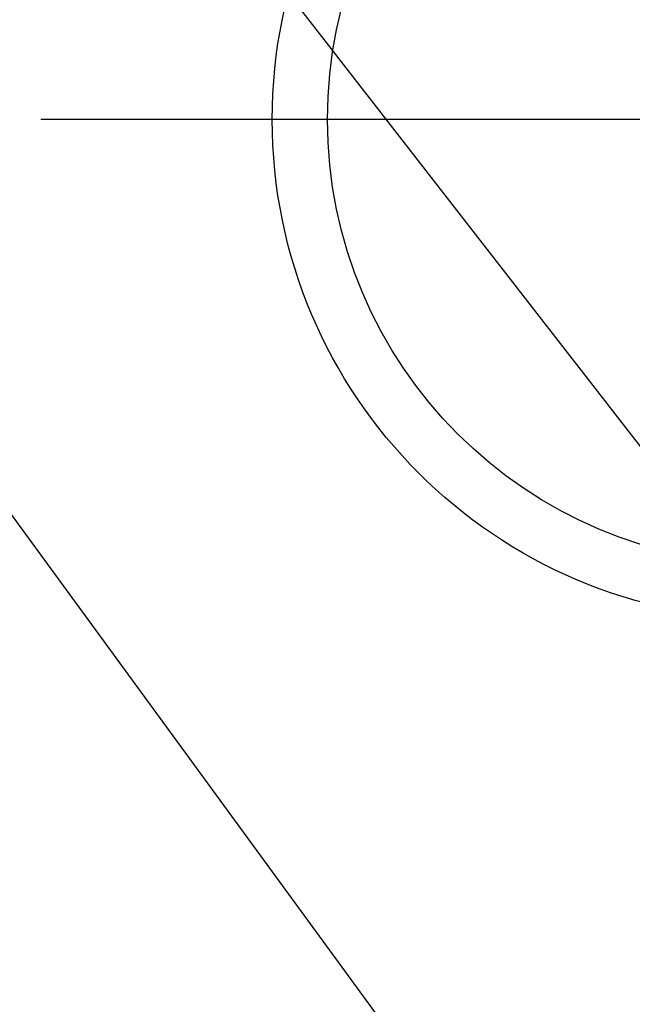
# Model space of a CAD drawing. Extents: x 27948 to 54421, y -33085 to -24215.
# Drawn here: x 44674 to 44785, y -26128 to -25950 of the extents above; entities that cross this region are included whole.
import ezdxf

# ---------------------------------------------------------------- set-up
doc = ezdxf.new("R2010")
doc.units = 0
doc.header["$LTSCALE"] = 50
doc.header["$MEASUREMENT"] = 0
doc.layers.get('0').update_dxf_attribs({"linetype": 'CONTINUOUS'})
for name, color, linetype in [('150-機器', 8, 'CONTINUOUS'), ('160-文字', 254, 'CONTINUOUS'), ('166-寸法B', 11, 'CONTINUOUS')]:
    doc.layers.add(name, color=color, linetype=linetype)
doc.styles.add('KH001', font='txt')
doc.dimstyles.new('KH1xx030', dxfattribs={"dimscale": 30, "dimtxt": 2, "dimasz": 0.6, "dimexe": 0.3, "dimexo": 1.2, "dimgap": 0.5, "dimtad": 3, "dimdec": 1, "dimdsep": 46, "dimlunit": 6, "dimtxsty": 'KH001', "dimblk": 'DOT', "dimcen": 1, "dimdle": 1, "dimclrd": 256, "dimclre": 256, "dimclrt": 256, "dimadec": 0, "dimazin": 0, "dimtfac": 1, "dimtdec": 1, "dimtix": 1, "dimtmove": 2, "dimatfit": 3, "dimldrblk": 'CLOSEDBLANK', "dimfxl": 1, "dimtolj": 1, "dimtzin": 0, "dimlwd": -1, "dimlwe": -1, "dimarcsym": 0})

# ---------------------------------------------------------------- blocks, each defined once
blk = doc.blocks.new('_ClosedBlank')
at = {"color": 0, "linetype": 'ByBlock', "lineweight": -2}
for p, q in [((-1, 0.1667), (0, 0)), ((-1, 0.1667), (-1, -0.1667)), ((0, 0), (-1, -0.1667))]:
    blk.add_line(p, q, dxfattribs=at)
blk = doc.blocks.new('_Dot')
at = {"color": 0, "linetype": 'ByBlock', "lineweight": -2}
blk.add_line((-0.5, 0), (-1, 0), dxfattribs=at)
at = {"color": 0, "linetype": 'ByBlock', "const_width": 0.5}
blk.add_lwpolyline([(-0.25, 0, 1), (0.25, 0, 1)], format="xyb", close=True, dxfattribs=at)

msp = doc.modelspace()

# ---------------------------------------------------------------- linework, layer by layer
at = {"layer": '150-機器', "color": 13}
for radius in [90.5, 80.5]:
    msp.add_circle((44810.34, -25967.58), radius, dxfattribs=at)
at = {"layer": '166-寸法B'}
msp.add_line((44942.74, -25967.58), (44677.94, -25967.58), dxfattribs=at)

# ---------------------------------------------------------------- leaders
at = {"layer": '160-文字', "annotation_type": 0, "has_hookline": 1, "hookline_direction": 0}
for points, text_width in [([(44470.34, -25762.51), (45592.6, -27297.82), (45593.2, -27297.82)], 1088.04), ([(44590.34, -25774.51), (45544.89, -27001.85), (45545.49, -27001.85)], 1357.92)]:
    msp.add_leader(points, dimstyle='KH1xx030', override={"dimgap": 0.5, "dimtad": 1}, dxfattribs=dict(at, text_width=text_width))
at = {"layer": '160-文字'}
msp.add_leader([(44690.32, -25762.51), (45939.76, -26503.76)], dimstyle='KH1xx030', override={"dimgap": 0.5, "dimtad": 1}, dxfattribs=at)

doc.saveas('drawing.dxf')
